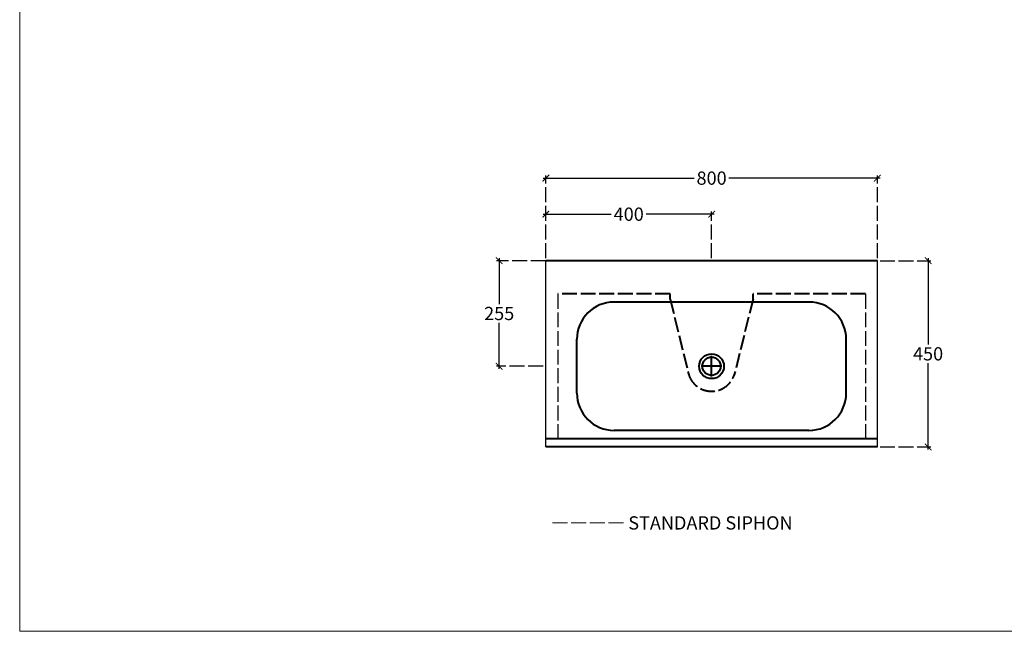
# Model space of a CAD drawing. Units: millimetres. Extents: x 634 to 5386, y 676 to 4036.
# Drawn here: x 634 to 3010, y 676 to 2154 of the extents above; entities that cross this region are included whole.
import ezdxf

# ---------------------------------------------------------------- set-up
doc = ezdxf.new("R2010")
doc.units = ezdxf.units.MM
doc.linetypes.add('ACAD_ISO02W100', pattern=[15, 12, -3])
for name, color, linetype, lineweight in [('Cartiglio', 7, 'Continuous', 13), ('Contorno', 7, 'Continuous', 40), ('LAVABO', 4, 'Continuous', 40)]:
    doc.layers.add(name, color=color, linetype=linetype, lineweight=lineweight)
doc.layers.add('Dettagli', color=7, linetype='Continuous')
doc.layers.add('Mobile', color=7, linetype='Continuous')
doc.styles.get("Standard").update_dxf_attribs({"font": 'arial.ttf'})
doc.dimstyles.new('Q_Dettagli', dxfattribs={"dimscale": 32, "dimtxt": 1, "dimasz": 0.5, "dimexe": 0.2, "dimexo": 0.2, "dimgap": 0.2, "dimtad": 0, "dimtih": 1, "dimtoh": 1, "dimzin": 9, "dimdsep": 46, "dimtxsty": 'Standard', "dimblk": 'ARCHTICK', "dimcen": 0.2, "dimdle": 0.2, "dimclrd": 42, "dimclre": 42, "dimclrt": 142, "dimadec": 0, "dimazin": 0, "dimtfac": 1, "dimtofl": 0, "dimtmove": 2, "dimatfit": 0, "dimfxl": 1, "dimtolj": 1, "dimtzin": 0, "dimarcsym": 0})
doc.dimstyles.new('Q_Mobile', dxfattribs={"dimscale": 32, "dimtxt": 1, "dimasz": 0.5, "dimexe": 0.2, "dimexo": 0.2, "dimgap": 0.2, "dimtad": 0, "dimtih": 1, "dimtoh": 1, "dimdsep": 46, "dimtxsty": 'Standard', "dimblk": 'ARCHTICK', "dimcen": 0.2, "dimdle": 0.2, "dimclrd": 3, "dimclre": 3, "dimclrt": 256, "dimadec": 0, "dimazin": 0, "dimtfac": 1, "dimtofl": 0, "dimtmove": 2, "dimatfit": 3, "dimfxl": 1, "dimtolj": 1, "dimtzin": 0, "dimarcsym": 0})

# ---------------------------------------------------------------- blocks, each defined once
blk = doc.blocks.new('_ArchTick')
at = {"color": 0, "linetype": 'ByBlock', "const_width": 0.15}
blk.add_lwpolyline([(-0.5, -0.5), (0.5, 0.5)], dxfattribs=at)
blk = doc.blocks.new('*D15')
at = {"layer": 'Defpoints', "color": 0, "ltscale": 3, "transparency": 16777216}
for p in [(1903.2, 1683.7), (1903.2, 1571.4), (2303.2, 1571.4)]:
    blk.add_point(p, dxfattribs=at)
at = {"layer": 'Dettagli', "color": 42, "linetype": 'ACAD_ISO02W100', "lineweight": -2, "ltscale": 3, "transparency": 16777216}
for p, q in [((1903.2, 1577.8), (1903.2, 1690.1)), ((2303.2, 1577.8), (2303.2, 1690.1))]:
    blk.add_line(p, q, dxfattribs=at)
at = {"layer": 'Dettagli', "color": 42, "lineweight": -2, "ltscale": 3, "transparency": 16777216}
for p, q in [((1896.8, 1683.7), (2060.9, 1683.7)), ((2309.6, 1683.7), (2145.6, 1683.7))]:
    blk.add_line(p, q, dxfattribs=at)
at = {"layer": 'Dettagli', "color": 42, "lineweight": -2, "ltscale": 3, "transparency": 16777216, "xscale": 16, "yscale": 16, "zscale": 16, "rotation": 180}
blk.add_blockref('_ArchTick', (1903.2, 1683.7), dxfattribs=at)
at = {"layer": 'Dettagli', "color": 42, "lineweight": -2, "ltscale": 3, "transparency": 16777216, "xscale": 16, "yscale": 16, "zscale": 16}
blk.add_blockref('_ArchTick', (2303.2, 1683.7), dxfattribs=at)
at = {"layer": 'Dettagli', "color": 142, "lineweight": 15, "ltscale": 3, "transparency": 16777216, "insert": (2103.2, 1683.7), "char_height": 32, "attachment_point": 5}
blk.add_mtext('\\A1;400', dxfattribs=at)
blk = doc.blocks.new('*D16')
at = {"layer": 'Defpoints', "color": 0, "ltscale": 3, "transparency": 16777216}
for p in [(1790.6, 1571.4), (1909.6, 1571.4), (1903.2, 1316.4)]:
    blk.add_point(p, dxfattribs=at)
at = {"layer": 'Dettagli', "color": 42, "linetype": 'ACAD_ISO02W100', "lineweight": -2, "ltscale": 3, "transparency": 16777216}
for p, q in [((1903.2, 1571.4), (1784.2, 1571.4)), ((1896.8, 1316.4), (1784.2, 1316.4))]:
    blk.add_line(p, q, dxfattribs=at)
at = {"layer": 'Dettagli', "color": 42, "lineweight": -2, "ltscale": 3, "transparency": 16777216}
for p, q in [((1790.6, 1577.8), (1790.6, 1466.7)), ((1790.6, 1310), (1790.6, 1421.2))]:
    blk.add_line(p, q, dxfattribs=at)
at = {"layer": 'Dettagli', "color": 42, "lineweight": -2, "ltscale": 3, "transparency": 16777216, "xscale": 16, "yscale": 16, "zscale": 16}
for p, rotation in [((1790.6, 1571.4), 90), ((1790.6, 1316.4), 270)]:
    blk.add_blockref('_ArchTick', p, dxfattribs=dict(at, rotation=rotation))
at = {"layer": 'Dettagli', "color": 142, "lineweight": 15, "ltscale": 3, "transparency": 16777216, "insert": (1790.6, 1443.9), "char_height": 32, "attachment_point": 5}
blk.add_mtext('\\A1;255', dxfattribs=at)
blk = doc.blocks.new('*D17')
at = {"layer": 'Defpoints', "color": 0, "ltscale": 3, "transparency": 16777216}
for p in [(2703.2, 1770.8), (1903.2, 1571.4), (2703.2, 1571.4)]:
    blk.add_point(p, dxfattribs=at)
at = {"layer": 'Mobile', "color": 3, "lineweight": -2, "ltscale": 3, "transparency": 16777216}
for p, q in [((1896.8, 1770.8), (2261.5, 1770.8)), ((2709.6, 1770.8), (2345, 1770.8))]:
    blk.add_line(p, q, dxfattribs=at)
at = {"layer": 'Mobile', "color": 3, "linetype": 'ACAD_ISO02W100', "lineweight": -2, "ltscale": 3, "transparency": 16777216}
for p, q in [((1903.2, 1577.8), (1903.2, 1777.2)), ((2703.2, 1577.8), (2703.2, 1777.2))]:
    blk.add_line(p, q, dxfattribs=at)
at = {"layer": 'Mobile', "color": 3, "lineweight": -2, "ltscale": 3, "transparency": 16777216, "xscale": 16, "yscale": 16, "zscale": 16, "rotation": 180}
blk.add_blockref('_ArchTick', (1903.2, 1770.8), dxfattribs=at)
at = {"layer": 'Mobile', "color": 3, "lineweight": -2, "ltscale": 3, "transparency": 16777216, "xscale": 16, "yscale": 16, "zscale": 16}
blk.add_blockref('_ArchTick', (2703.2, 1770.8), dxfattribs=at)
at = {"layer": 'Mobile', "ltscale": 3, "transparency": 16777216, "insert": (2303.2, 1770.8), "char_height": 32, "attachment_point": 5}
blk.add_mtext('\\A1;800', dxfattribs=at)
blk = doc.blocks.new('*D18')
at = {"layer": 'Defpoints', "color": 0, "ltscale": 3, "transparency": 16777216}
for p in [(2703.2, 1571.4), (2703.2, 1121.4), (2825.6, 1121.4)]:
    blk.add_point(p, dxfattribs=at)
at = {"layer": 'Mobile', "color": 3, "linetype": 'ACAD_ISO02W100', "lineweight": -2, "ltscale": 3, "transparency": 16777216}
for p, q in [((2709.6, 1571.4), (2832, 1571.4)), ((2709.6, 1121.4), (2832, 1121.4))]:
    blk.add_line(p, q, dxfattribs=at)
at = {"layer": 'Mobile', "color": 3, "lineweight": -2, "ltscale": 3, "transparency": 16777216}
for p, q in [((2825.6, 1577.8), (2825.6, 1369.2)), ((2825.6, 1115), (2825.6, 1323.7))]:
    blk.add_line(p, q, dxfattribs=at)
at = {"layer": 'Mobile', "color": 3, "lineweight": -2, "ltscale": 3, "transparency": 16777216, "xscale": 16, "yscale": 16, "zscale": 16}
for p, rotation in [((2825.6, 1571.4), 90), ((2825.6, 1121.4), 270)]:
    blk.add_blockref('_ArchTick', p, dxfattribs=dict(at, rotation=rotation))
at = {"layer": 'Mobile', "ltscale": 3, "transparency": 16777216, "insert": (2825.6, 1346.4), "char_height": 32, "attachment_point": 5}
blk.add_mtext('\\A1;450', dxfattribs=at)

msp = doc.modelspace()

# ---------------------------------------------------------------- linework, layer by layer
at = {"color": 7}
for p, q in [((1903.236, 1121.419), (1903.236, 1571.419)), ((2703.236, 1121.419), (2703.236, 1571.419))]:
    msp.add_line(p, q, dxfattribs=at)
at = {"layer": 'Cartiglio', "color": 7, "lineweight": 20, "true_color": 0xffffff}
msp.add_lwpolyline([(633.528, 4036.097), (633.528, 676.097), (5385.528, 676.097), (5385.528, 4036.097)], close=True, dxfattribs=at)
at = {"layer": 'Contorno'}
for p, q in [((2703.236, 1571.419), (1903.236, 1571.419)), ((2303.01, 1291.419), (2303.01, 1341.419)), ((2328.01, 1316.419), (2278.01, 1316.419)), ((2703.236, 1141.419), (1903.236, 1141.419)), ((2703.236, 1121.419), (1903.236, 1121.419))]:
    msp.add_line(p, q, dxfattribs=at)
at = {"layer": 'Contorno', "color": 1, "linetype": 'ACAD_ISO02W100', "ltscale": 3}
for p, q in [((2203.236, 1491.419), (1932.236, 1491.419)), ((2203.236, 1478.419), (2203.236, 1491.419)), ((2203.236, 1478.419), (2248.01, 1296.047)), ((2403.236, 1478.419), (2358.01, 1296.047)), ((2674.236, 1491.419), (2403.236, 1491.419)), ((2403.236, 1478.419), (2403.236, 1491.419))]:
    msp.add_line(p, q, dxfattribs=at)
msp.add_arc((2303.01, 1313.86), 57.812, 197.945253, 342.054747, dxfattribs=at)
at = {"layer": 'Dettagli', "color": 1, "linetype": 'ACAD_ISO02W100', "lineweight": 15, "ltscale": 3}
msp.add_line((1919.22, 938.276), (2097.136, 938.276), dxfattribs=at)
at = {"layer": 'LAVABO'}
for p, q in [((2538.01, 1471.419), (2068.01, 1471.419)), ((1978.01, 1251.419), (1978.01, 1381.419)), ((2628.01, 1251.419), (2628.01, 1381.419)), ((2538.01, 1161.419), (2068.01, 1161.419))]:
    msp.add_line(p, q, dxfattribs=at)
for radius in [30, 22]:
    msp.add_circle((2303.01, 1316.419), radius, dxfattribs=at)
for centre, start, end in [((2068.01, 1381.419), 90, 180), ((2538.01, 1381.419), 0, 90), ((2068.01, 1251.419), 180, 270), ((2538.01, 1251.419), 270, 0)]:
    msp.add_arc(centre, 90, start, end, dxfattribs=at)
at = {"layer": 'Mobile', "color": 1, "linetype": 'ACAD_ISO02W100', "ltscale": 3}
for p, q in [((1932.236, 1491.419), (1932.236, 1141.419)), ((2674.236, 1491.419), (2674.236, 1141.419))]:
    msp.add_line(p, q, dxfattribs=at)

# ---------------------------------------------------------------- texts
at = {"layer": 'Dettagli', "color": 142}
msp.add_text('STANDARD SIPHON', height=32, dxfattribs=at).set_placement((2102.174, 921.966))

# ---------------------------------------------------------------- dimensions: what is measured, and where the dimension line sits
at = {"layer": 'Dettagli', "lineweight": 15, "ltscale": 3}
for base, p1, p2, angle, picture, middle in [((1903.236, 1683.685), (2303.236, 1571.419), (1903.236, 1571.419), 180, '*D15', (2103.236, 1683.685)), ((1790.62, 1571.419), (1903.236, 1316.419), (1909.636, 1571.419), 90, '*D16', (1790.62, 1443.919))]:
    dim = msp.add_linear_dim(base=base, p1=p1, p2=p2, angle=angle, dimstyle='Q_Dettagli', dxfattribs=at)
    dim.commit()
    dim.dimension.update_dxf_attribs({"geometry": picture, "text_midpoint": middle})
at = {"layer": 'Mobile', "ltscale": 3}
dim = msp.add_linear_dim(base=(2703.236, 1770.775), p1=(1903.236, 1571.419), p2=(2703.236, 1571.419), dimstyle='Q_Mobile', dxfattribs=at)
dim.commit()
dim.dimension.update_dxf_attribs({"geometry": '*D17', "text_midpoint": (2303.236, 1770.775)})
dim = msp.add_linear_dim(base=(2825.58, 1121.419), p1=(2703.236, 1571.419), p2=(2703.236, 1121.419), angle=90, dimstyle='Q_Mobile', dxfattribs=at)
dim.commit()
dim.dimension.update_dxf_attribs({"geometry": '*D18', "text_midpoint": (2825.58, 1346.419)})

doc.saveas('drawing.dxf')
